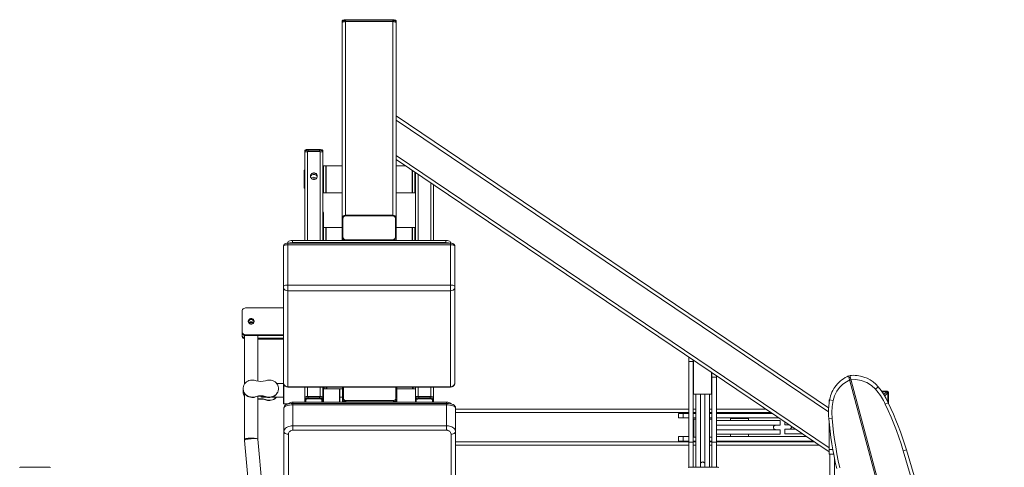
# Model space of a CAD drawing. Units: millimetres. Extents: x 0 to 14.8, y 0 to 44.5.
# Drawn here: x 2.6 to 4, y 7.5 to 8.1 of the extents above; entities that cross this region are included whole.
import ezdxf

# ---------------------------------------------------------------- set-up
doc = ezdxf.new("R2010")
doc.units = ezdxf.units.MM
doc.linetypes.add('PEN_TYPE_1', pattern=[0])
doc.layers.add('a_MUEBLE', color=3, linetype='Continuous', lineweight=5)

# ---------------------------------------------------------------- blocks, each defined once
blk = doc.blocks.new('ca_gimnas68')
at = {"layer": 'a_MUEBLE', "linetype": 'PEN_TYPE_1'}
for points in [[(-38.061125, 33.806875), (-38.052875, 33.859125), (-38.028625, 33.907875), (-37.987875, 33.950125), (-37.934375, 33.985125), (-37.862625, 34.015375), (-37.774875, 34.036375), (-37.680375, 34.049375), (-37.584375, 34.053625)], [(-38.061125, 33.806875), (-38.051375, 33.837875), (-38.025375, 33.868875), (-37.979875, 33.897375), (-37.921125, 33.921625), (-37.849625, 33.942125), (-37.766625, 33.956625), (-37.677125, 33.966375), (-37.584375, 33.969875)], [(-38.061125, 33.806875), (-38.061125, 33.627125)], [(-38.061125, 33.627125), (-38.049875, 33.663875), (-38.013875, 33.697875), (-37.956875, 33.728875), (-37.882125, 33.754875), (-37.790875, 33.774375), (-37.690125, 33.786625), (-37.584375, 33.790625)], [(-38.046375, 33.666875), (-38.061125, 33.627125)], [(-38.061125, 33.627125), (-38.061125, 6.095375)], [(-38.002625, 33.703625), (-38.033375, 33.678375)], [(-37.935875, 33.736125), (-37.979875, 33.716625)], [(-37.846375, 33.762875), (-37.903375, 33.747625)], [(-37.735625, 33.780875), (-37.807375, 33.770375)], [(-37.584375, 33.790625), (-37.699875, 33.784875)], [(-37.584375, 34.053625), (-30.909375, 34.053625)], [(-37.584375, 34.053625), (-37.584375, 33.790625)], [(-30.909375, 33.969875), (-37.584375, 33.969875)], [(-30.909375, 33.790625), (-37.584375, 33.790625)], [(-37.584375, 33.790625), (-37.584375, 6.551125)], [(-30.909375, 34.053625), (-30.909375, 33.790625)], [(-30.909375, 34.053625), (-30.811875, 34.049375), (-30.715875, 34.036375), (-30.627875, 34.013625), (-30.556375, 33.984375), (-30.502625, 33.949375), (-30.465125, 33.907875), (-30.440875, 33.859875), (-30.432625, 33.806875)], [(-30.909375, 33.969875), (-30.816625, 33.966375), (-30.727125, 33.956625), (-30.644125, 33.942125), (-30.572625, 33.921625), (-30.512375, 33.897375), (-30.468375, 33.868875), (-30.440875, 33.837875), (-30.432625, 33.806875)], [(-30.793875, 33.784875), (-30.909375, 33.790625)], [(-30.909375, 33.790625), (-30.909375, 6.551125)], [(-30.909375, 33.790625), (-30.802125, 33.786625), (-30.702875, 33.774375), (-30.611625, 33.754875), (-30.536875, 33.728875), (-30.479875, 33.697875), (-30.443875, 33.663875), (-30.432625, 33.627125)], [(-30.684875, 33.770375), (-30.758125, 33.780875)], [(-30.590375, 33.747625), (-30.649125, 33.762875)], [(-30.513875, 33.716625), (-30.557875, 33.736125)], [(-30.460375, 33.678375), (-30.489625, 33.703625)], [(-30.432625, 33.627125), (-30.447375, 33.666875)], [(-30.432625, 33.806875), (-30.432625, 33.627125)], [(-30.432625, 33.627125), (-30.432625, 6.095375)], [(-30.432625, 20.527375), (30.432625, -20.527375)], [(-30.432625, 19.951875), (30.416125, -21.090625)], [(-43.306875, 15.607875), (-43.303625, 15.642125), (-43.292375, 15.669875), (-43.275875, 15.695875), (-43.253375, 15.717875), (-43.233625, 15.732375), (-43.207625, 15.745375), (-43.178375, 15.756875), (-43.144125, 15.766625), (-43.100375, 15.775625), (-43.048125, 15.783625), (-42.981375, 15.790125), (-42.908125, 15.794375), (-42.830125, 15.795875)], [(-43.306875, 15.607875), (-43.298875, 15.624125), (-43.271125, 15.639625), (-43.227125, 15.654375), (-43.166875, 15.666375), (-43.095375, 15.677125), (-43.012375, 15.684375), (-42.922875, 15.689375), (-42.830125, 15.690125)], [(-43.306875, 15.607875), (-43.306875, 15.433875)], [(-43.306875, 15.433875), (-43.297125, 15.449375), (-43.267875, 15.463875), (-43.220625, 15.476875), (-43.158875, 15.488375), (-43.082375, 15.496375), (-42.999375, 15.501375), (-42.909875, 15.502875)], [(-43.306875, 15.433875), (-43.306875, 3.002875)], [(-41.161875, 15.502875), (-42.909875, 15.502875)], [(-42.909875, 15.502875), (-42.909875, 3.002875)], [(-42.830125, 15.795875), (-41.241375, 15.795875)], [(-42.830125, 15.795875), (-42.830125, 15.502875)], [(-41.241375, 15.690125), (-42.830125, 15.690125)], [(-41.241375, 15.795875), (-41.241375, 15.502875)], [(-41.241375, 15.795875), (-41.160125, 15.794375), (-41.080375, 15.789375), (-41.005375, 15.781375), (-40.941875, 15.769875), (-40.893125, 15.756875), (-40.850875, 15.740625), (-40.818375, 15.719375), (-40.787375, 15.683625), (-40.769375, 15.646875), (-40.764625, 15.607875)], [(-41.241375, 15.690125), (-41.148875, 15.689375), (-41.059375, 15.684375), (-40.976125, 15.677125), (-40.904625, 15.666375), (-40.844375, 15.654375), (-40.800375, 15.639625), (-40.774375, 15.624125), (-40.764625, 15.607875)], [(-41.161875, 15.501375), (-41.241375, 15.502875)], [(-41.161875, 15.502875), (-41.161875, 3.002875)], [(-41.161875, 15.502875), (-41.072375, 15.501375), (-40.989375, 15.496375), (-40.914375, 15.488375), (-40.850875, 15.476875), (-40.803625, 15.463875), (-40.774375, 15.449375), (-40.764625, 15.433875)], [(-40.764625, 15.607875), (-40.764625, 15.433875)], [(-40.764625, 15.433875), (-40.764625, 3.002875)], [(-30.432625, 14.967375), (30.520375, -26.145125)], [(-30.432625, 14.392125), (30.520375, -26.720375)], [(-43.347625, 12.888875), (-43.386625, 12.850875)], [(-43.386625, 10.384125), (-43.386625, 12.850875)], [(-43.306875, 12.888875), (-43.347625, 12.888875)], [(-43.347625, 10.346625), (-43.347625, 12.888875)], [(-42.493125, 12.191625), (-42.436125, 12.312875), (-42.348375, 12.413875), (-42.234375, 12.486125), (-42.104125, 12.524375), (-41.967375, 12.524375), (-41.837375, 12.486125), (-41.723375, 12.413875), (-41.635375, 12.312875), (-41.578375, 12.191625), (-41.562125, 12.032875)], [(-40.684875, 12.888875), (-40.764625, 12.888875)], [(-40.684875, 13.525375), (-40.367375, 13.525375)], [(-40.684875, 13.525375), (-40.684875, 9.711125)], [(-40.287875, 13.525375), (-40.367375, 13.445625)], [(-40.367375, 13.525375), (-40.367375, 9.711125)], [(-38.061125, 13.525375), (-40.287875, 13.525375)], [(-40.287875, 9.711125), (-40.287875, 13.525375)], [(-29.146875, 13.525375), (-30.432625, 13.525375)], [(-28.207625, 9.711125), (-28.207625, 12.892375)], [(-28.127875, 12.838375), (-28.127875, 9.711125)], [(-27.810375, 12.623625), (-27.810375, 9.711125)], [(-27.732375, 3.002875), (-27.732375, 12.570875)], [(-41.558875, 12.059875), (-41.578375, 11.927125), (-41.635375, 11.805875), (-41.723375, 11.704125), (-41.837375, 11.632375), (-41.967375, 11.595125), (-42.104125, 11.595125), (-42.234375, 11.632375), (-42.348375, 11.704125), (-42.436125, 11.805875), (-42.493125, 11.927125), (-42.512625, 12.059875)], [(-42.493125, 12.191625), (-42.509375, 12.032875)], [(-42.499625, 12.008375), (-42.444375, 12.110875), (-42.364625, 12.193875), (-42.265375, 12.257375), (-42.151375, 12.296625), (-42.035875, 12.309625)], [(-42.493125, 12.138625), (-42.436125, 12.259875), (-42.348375, 12.361625), (-42.234375, 12.433375), (-42.104125, 12.470625), (-41.967375, 12.470625), (-41.837375, 12.433375), (-41.723375, 12.361625), (-41.635375, 12.259875), (-41.578375, 12.138625)], [(-42.385875, 11.747375), (-42.364625, 11.772375), (-42.265375, 11.843375), (-42.151375, 11.887875), (-42.035875, 11.902625)], [(-42.252375, 11.644625), (-42.234375, 11.656125), (-42.104125, 11.694375), (-41.967375, 11.694375), (-41.837375, 11.656125), (-41.819375, 11.644625)], [(-42.183875, 11.617875), (-42.104125, 11.641375), (-41.967375, 11.641375), (-41.887625, 11.617875)], [(-42.035875, 12.309625), (-41.918625, 12.296625), (-41.804625, 12.257375), (-41.706875, 12.193875), (-41.627375, 12.110125)], [(-42.035875, 11.902625), (-41.918625, 11.887875), (-41.804625, 11.842375), (-41.706875, 11.771625), (-41.685875, 11.748125)], [(-41.627375, 12.110125), (-41.570375, 12.006875)], [(-27.335375, 3.002875), (-27.335375, 12.303125)], [(-25.585625, 3.002875), (-25.585625, 11.123125)], [(-43.357375, 10.356375), (-43.386625, 10.384125)], [(-43.306875, 10.346625), (-43.347625, 10.346625)], [(-40.684875, 10.346625), (-40.764625, 10.346625)], [(-40.684875, 9.711125), (-40.367375, 9.711125)], [(-40.287875, 9.711125), (-40.367375, 9.789875)], [(-38.061125, 9.710375), (-40.287875, 9.710375)], [(-28.207625, 9.710375), (-30.432625, 9.710375)], [(-28.127875, 9.789875), (-28.207625, 9.711125)], [(-27.810375, 9.711125), (-28.127875, 9.711125)], [(-27.732375, 10.346625), (-27.810375, 10.346625)], [(-25.188375, 3.002875), (-25.188375, 10.855375)], [(-40.764625, 7.031375), (-40.753375, 7.023875), (-40.720625, 6.988875), (-40.704375, 6.951375), (-40.697875, 6.912375)], [(-40.697875, 6.912375), (-40.764625, 6.953875)], [(-27.732375, 6.965375), (-27.743875, 6.908375)], [(-40.697875, 6.740875), (-40.764625, 6.767625)], [(-40.697875, 6.912375), (-40.697875, 6.741375)], [(-40.684875, 6.722875), (-40.697875, 6.740875)], [(-40.684875, 6.722875), (-40.684875, 3.002875)], [(-38.061125, 6.095375), (-38.051375, 6.183375), (-38.025375, 6.269375), (-37.981375, 6.347625), (-37.922875, 6.416875), (-37.849625, 6.473875), (-37.768125, 6.516125), (-37.677125, 6.542875), (-37.584375, 6.551125)], [(-38.061125, 6.095375), (-38.054625, 6.109125), (-38.036875, 6.121375), (-38.009125, 6.131125), (-37.973375, 6.136875), (-37.934375, 6.139375)], [(-38.061125, 6.095375), (-38.061125, 3.343125)], [(-37.934375, 6.139375), (-37.927625, 6.203625), (-37.908125, 6.264625), (-37.875625, 6.321625), (-37.831625, 6.371375), (-37.777875, 6.411875), (-37.717875, 6.442875), (-37.652625, 6.461625), (-37.584375, 6.468125)], [(-37.934375, 3.450375), (-37.934375, 6.139375)], [(-30.909375, 6.551125), (-37.584375, 6.551125)], [(-37.584375, 6.468125), (-37.584375, 6.551125)], [(-37.584375, 6.468125), (-30.909375, 6.468125)], [(-30.909375, 6.551125), (-30.815125, 6.542875), (-30.725625, 6.516125), (-30.642625, 6.473875), (-30.570875, 6.416875), (-30.512375, 6.347625), (-30.468375, 6.269375), (-30.440875, 6.184125), (-30.432625, 6.095375)], [(-30.909375, 6.468125), (-30.909375, 6.551125)], [(-30.909375, 6.468125), (-30.841125, 6.461625), (-30.775875, 6.442875), (-30.714125, 6.411875), (-30.662125, 6.371375), (-30.618125, 6.321625), (-30.585625, 6.264625), (-30.566125, 6.203625), (-30.559375, 6.139375)], [(-30.559375, 6.139375), (-30.520375, 6.136875), (-30.484625, 6.131125), (-30.456875, 6.121375), (-30.439125, 6.109125), (-30.432625, 6.095375)], [(-30.559375, 6.139375), (-30.559375, 3.450375)], [(-30.432625, 6.095375), (-30.432625, 3.343125)], [(-27.732375, 6.926375), (-27.743875, 6.908375)], [(-27.732375, 6.739875), (-27.743875, 6.720375)], [(-27.743875, 6.002625), (-27.732375, 5.983875)], [(-40.684875, 4.827375), (-40.367375, 4.827375)], [(-40.287875, 4.827375), (-40.367375, 4.748375)], [(-40.367375, 3.002875), (-40.367375, 4.827375)], [(-38.061125, 4.827375), (-40.287875, 4.827375)], [(-40.287875, 3.002875), (-40.287875, 4.827375)], [(-28.207625, 4.827375), (-30.432625, 4.827375)], [(-28.207625, 3.002875), (-28.207625, 4.827375)], [(-28.127875, 4.748375), (-28.207625, 4.827375)], [(-27.810375, 4.827375), (-28.127875, 4.827375)], [(-28.127875, 4.827375), (-28.127875, 3.002875)], [(-27.810375, 4.827375), (-27.810375, 3.002875)], [(-27.732375, 4.191875), (-27.810375, 4.191875)], [(-45.689875, 2.785625), (-45.658875, 2.853125), (-45.567625, 2.913375), (-45.427625, 2.961375), (-45.250375, 2.992375), (-45.053375, 3.002875)], [(-45.689875, 2.785625), (-45.689875, -17.592125)], [(-45.053375, 2.716375), (-45.053375, 3.002875)], [(-45.053375, 3.002875), (-23.438875, 3.002875)], [(-38.061125, 3.407375), (-38.054625, 3.421375), (-38.036875, 3.432625), (-38.009125, 3.442375), (-37.973375, 3.448875), (-37.934375, 3.450375)], [(-37.786125, 3.002875), (-37.849625, 3.034625), (-37.921125, 3.090875), (-37.979875, 3.158375), (-38.025375, 3.235625), (-38.051375, 3.320375), (-38.061125, 3.407375)], [(-38.061125, 3.002875), (-38.061125, 3.343125)], [(-37.891875, 3.002875), (-37.956875, 3.063125), (-38.013875, 3.148625), (-38.049875, 3.243875), (-38.061125, 3.343125)], [(-37.584375, 3.122625), (-37.652625, 3.128375), (-37.717875, 3.146875), (-37.777875, 3.177875), (-37.831625, 3.218625), (-37.875625, 3.268375), (-37.908125, 3.325125), (-37.927625, 3.386875), (-37.934375, 3.450375)], [(-30.909375, 3.122625), (-37.584375, 3.122625)], [(-37.584375, 3.122625), (-37.584375, 3.002875)], [(-30.559375, 3.450375), (-30.566125, 3.386875), (-30.585625, 3.325125), (-30.618125, 3.268375), (-30.662125, 3.218625), (-30.714125, 3.177875), (-30.775875, 3.146875), (-30.841125, 3.128375), (-30.909375, 3.122625)], [(-30.909375, 3.122625), (-30.909375, 3.002875)], [(-30.440875, 3.320375), (-30.468375, 3.235625), (-30.512375, 3.158375), (-30.572625, 3.090875), (-30.644125, 3.034625), (-30.707625, 3.002875)], [(-30.432625, 3.343125), (-30.443875, 3.243875), (-30.479875, 3.148625), (-30.536875, 3.063125), (-30.600375, 3.002875)], [(-30.559375, 3.450375), (-30.520375, 3.448875), (-30.484625, 3.442375), (-30.456875, 3.432625), (-30.439125, 3.421375), (-30.432625, 3.407375)], [(-30.432625, 3.407375), (-30.440875, 3.320375)], [(-30.432625, 3.002875), (-30.432625, 3.343125)], [(-23.438875, 3.002875), (-23.243375, 2.992375), (-23.066125, 2.961375), (-22.924375, 2.913375), (-22.834875, 2.853125), (-22.803875, 2.785625)], [(-23.438875, 2.716375), (-23.438875, 3.002875)], [(-22.803875, -17.592125), (-22.803875, 2.785625)], [(-46.326125, 2.200375), (-46.327875, -19.908875)], [(-46.326125, 2.200375), (-46.306625, 2.315375), (-46.260875, 2.406375), (-46.192625, 2.480375), (-46.103125, 2.540625), (-45.990875, 2.586375), (-45.849375, 2.616375), (-45.689875, 2.626875)], [(-46.326125, 2.200375), (-46.321375, 2.226625), (-46.303375, 2.257375), (-46.267625, 2.289875), (-46.213875, 2.322625), (-46.140625, 2.353375), (-46.052625, 2.378875), (-45.956625, 2.397375), (-45.858875, 2.409625), (-45.767875, 2.416125), (-45.689875, 2.416875)], [(-45.689875, 2.626875), (-22.803875, 2.626875)], [(-45.689875, 2.416875), (-22.803875, 2.416875)], [(-45.567625, 2.626875), (-45.427625, 2.674875), (-45.250375, 2.705125), (-45.053375, 2.716375)], [(-45.053375, 2.716375), (-23.438875, 2.716375)], [(-23.438875, 2.716375), (-23.243375, 2.705125), (-23.066125, 2.674875), (-22.924375, 2.626875)], [(-22.803875, 2.626875), (-22.631375, 2.613875), (-22.471875, 2.575625), (-22.344875, 2.514625), (-22.247375, 2.425125), (-22.190375, 2.323375), (-22.167625, 2.200375)], [(-22.803875, 2.416875), (-22.725875, 2.416125), (-22.636375, 2.409625), (-22.540375, 2.397375), (-22.444375, 2.378875), (-22.354875, 2.354375), (-22.281625, 2.324375), (-22.226125, 2.290875), (-22.190375, 2.257375), (-22.172375, 2.226625)], [(-22.167625, 2.200375), (-22.167625, -16.956375)], [(-46.326125, -3.474875), (-46.303375, -3.418625), (-46.241375, -3.365875), (-46.138875, -3.321125), (-46.007125, -3.286875), (-45.854125, -3.265125), (-45.689875, -3.257625)], [(-45.689875, -4.072125), (-45.886625, -4.043125), (-46.064125, -3.958375), (-46.204125, -3.826625), (-46.293625, -3.659625), (-46.326125, -3.474875)], [(-22.803875, -3.257625), (-45.689875, -3.257625)], [(-22.803875, -4.072125), (-45.689875, -4.072125)], [(-22.803875, -3.257625), (-22.639625, -3.265125), (-22.484875, -3.286875), (-22.354875, -3.321125), (-22.253875, -3.365875), (-22.188875, -3.418625), (-22.167625, -3.474875)], [(-22.167625, -3.474875), (-22.198375, -3.659625), (-22.289625, -3.826625), (-22.429625, -3.958375), (-22.607125, -4.043125), (-22.803875, -4.072125)], [(-52.128625, -6.950625), (-52.112375, -6.828625), (-52.065125, -6.715625), (-51.988625, -6.617875), (-51.889375, -6.543125), (-51.773875, -6.495625), (-51.649875, -6.479625)], [(-46.326125, -6.479625), (-51.649875, -6.479625)], [(-52.128625, -6.950625), (-52.128625, -10.372625)], [(-51.274125, -8.357625), (-51.264375, -8.266625), (-51.233375, -8.180375), (-51.182875, -8.102125), (-51.117875, -8.037125), (-51.038125, -7.988125), (-50.950125, -7.958125), (-50.857375, -7.947625), (-50.764625, -7.958125), (-50.675125, -7.988125), (-50.596875, -8.037125), (-50.531875, -8.102125), (-50.481375, -8.180375), (-50.450375, -8.266625), (-50.440875, -8.357625)], [(-51.264375, -8.377125), (-51.233375, -8.290125)], [(-51.254375, -8.385375), (-51.194375, -8.265125)], [(-51.233375, -8.290125), (-51.182875, -8.212875), (-51.117875, -8.147625)], [(-51.194375, -8.265125), (-51.101375, -8.168875), (-50.984375, -8.107125), (-50.855875, -8.085125), (-50.728875, -8.107125), (-50.611625, -8.168875), (-50.518875, -8.265875)], [(-51.117875, -8.147625), (-51.038125, -8.099125), (-50.950125, -8.068125), (-50.857375, -8.058125), (-50.764625, -8.068125), (-50.675125, -8.099125), (-50.596875, -8.147625), (-50.531875, -8.212875), (-50.481375, -8.290125), (-50.450375, -8.377125)], [(-50.518875, -8.265875), (-50.460375, -8.386125)], [(-51.264375, -8.449625), (-51.274125, -8.357625)], [(-51.267625, -8.413125), (-51.264375, -8.377125)], [(-51.264375, -8.448125), (-51.254375, -8.385375)], [(-50.450375, -8.449625), (-50.481375, -8.536625), (-50.531875, -8.614125), (-50.596875, -8.679125), (-50.675125, -8.728125), (-50.764625, -8.758125), (-50.857375, -8.768625), (-50.950125, -8.758125), (-51.038125, -8.728125), (-51.117875, -8.679125), (-51.182875, -8.614125), (-51.233375, -8.536625), (-51.264375, -8.449625)], [(-51.194375, -8.575125), (-51.101375, -8.488625), (-50.984375, -8.435125), (-50.855875, -8.416375), (-50.728875, -8.435125), (-50.611625, -8.489625), (-50.518875, -8.575875)], [(-51.187875, -8.606625), (-51.182875, -8.598625), (-51.117875, -8.533625), (-51.038125, -8.484625), (-50.950125, -8.454625), (-50.857375, -8.444125), (-50.764625, -8.454625), (-50.675125, -8.484625), (-50.596875, -8.533625), (-50.531875, -8.598625), (-50.525375, -8.606625)], [(-51.134125, -8.662125), (-51.117875, -8.644125), (-51.038125, -8.595375), (-50.950125, -8.564375), (-50.857375, -8.554625), (-50.764625, -8.564375), (-50.675125, -8.595375), (-50.596875, -8.644125), (-50.579125, -8.662125)], [(-50.460375, -8.386125), (-50.450375, -8.447125)], [(-50.440875, -8.357625), (-50.450375, -8.449625)], [(-50.450375, -8.377125), (-50.445625, -8.413125)], [(-52.128625, -9.765625), (-52.113875, -9.874625)], [(-51.649875, -10.346625), (-51.773875, -10.330375), (-51.889375, -10.284125), (-51.988625, -10.209125), (-52.065125, -10.111625), (-52.112375, -9.998375), (-52.128625, -9.876375)], [(-52.128625, -10.262125), (-52.113875, -10.371125)], [(-51.811125, -10.812125), (-51.889375, -10.780375), (-51.988625, -10.705625), (-52.065125, -10.607875), (-52.112375, -10.494875), (-52.128625, -10.372625)], [(-52.112375, -9.887625), (-52.065125, -10.000875)], [(-51.811125, -10.702375), (-51.889375, -10.670625), (-51.988625, -10.595625), (-52.065125, -10.498125), (-52.112375, -10.384125)], [(-51.649875, -10.236125), (-51.773875, -10.220625), (-51.889375, -10.173375), (-51.988625, -10.098625), (-52.065125, -10.000875)], [(-51.811125, -10.315625), (-51.811125, -17.209625)], [(-51.649875, -10.346625), (-51.649875, -10.236125)], [(-51.649875, -10.236125), (-46.326125, -10.236125)], [(-51.649875, -10.346625), (-46.326125, -10.346625)], [(-49.903625, -10.346625), (-49.903625, -16.777375)], [(-49.903625, -10.733125), (-46.326125, -10.733125)], [(-49.903625, -10.843125), (-46.326125, -10.843125)], [(10.732125, -13.374125), (10.732125, -28.880125)], [(11.366625, -13.802125), (11.366625, -28.880125)], [(11.409125, -13.829625), (11.409125, -18.598625)], [(11.366625, -13.989125), (10.732125, -13.989125)], [(-51.983625, -17.817375), (-51.980375, -17.719625), (-51.947875, -17.526125), (-51.882875, -17.340625), (-51.788375, -17.168125), (-51.664625, -17.013375), (-51.518125, -16.879875), (-51.352125, -16.772625), (-51.169875, -16.694375), (-50.976125, -16.645625), (-50.777625, -16.629125)], [(-50.460375, -16.629125), (-50.777625, -16.629125)], [(-48.552625, -16.629125), (-48.861875, -16.730125), (-49.180875, -16.792125), (-49.506375, -16.812375), (-49.830375, -16.792125), (-50.150875, -16.730125), (-50.460375, -16.629125)], [(-48.233625, -16.629125), (-48.552625, -16.629125)], [(-48.233625, -16.629125), (-48.036875, -16.645625), (-47.843125, -16.694375), (-47.660875, -16.772625), (-47.493125, -16.879875), (-47.346625, -17.013375), (-47.224625, -17.168125), (-47.130125, -17.340625), (-47.065125, -17.526125), (-47.032375, -17.719625), (-47.027625, -17.817375)], [(13.951375, -15.545125), (13.951375, -18.598625)], [(13.990375, -15.571375), (13.990375, -28.880125)], [(14.625125, -16.215125), (13.990375, -16.215125)], [(14.625125, -16.000125), (14.625125, -28.880125)], [(30.569125, -19.394625), (30.627375, -19.115125), (30.702375, -18.841875), (30.793875, -18.575375), (30.901375, -18.316375), (31.024125, -18.065375), (31.161875, -17.823125), (31.314125, -17.590375), (31.480375, -17.367375), (31.659875, -17.155125), (31.852125, -16.953875), (32.056875, -16.764625), (32.273375, -16.587875), (32.501375, -16.424375), (32.740125, -16.274625), (32.989375, -16.139125), (33.248125, -16.018875)], [(31.054125, -19.511625), (31.246125, -18.832125), (31.562125, -18.193375), (31.972125, -17.639125), (32.440875, -17.187625), (32.929125, -16.842375), (33.404625, -16.600625)], [(33.248125, -16.018875), (53.323125, -90.935125)], [(33.466375, -16.238625), (33.313375, -16.264625)], [(33.394625, -15.979875), (33.667875, -15.955375), (33.938375, -15.947125), (34.188375, -15.954125), (34.436125, -15.974625), (34.681375, -16.008625), (34.923625, -16.055625), (35.396625, -16.188375), (35.851125, -16.371125), (36.283375, -16.601625), (36.689125, -16.878375), (37.064375, -17.199375), (37.405125, -17.562625)], [(53.469625, -90.896125), (33.394625, -15.979875)], [(33.554125, -16.573875), (33.407625, -16.613125)], [(33.551125, -16.560875), (34.260625, -16.540625)], [(34.260625, -16.540625), (35.032125, -16.660125), (35.787375, -16.939375), (36.470875, -17.363125), (37.040625, -17.907625)], [(-51.983625, -17.817375), (-51.980375, -17.957375)], [(-51.980375, -17.915875), (-51.947875, -18.151125)], [(-47.278375, -17.099625), (-46.327875, -17.099625)], [(-47.065125, -18.151125), (-47.032375, -17.915875)], [(-47.032375, -17.957375), (-47.027625, -17.817375)], [(-45.689875, -17.592125), (-45.777625, -17.585375), (-45.871875, -17.565125), (-45.974625, -17.524375), (-46.070625, -17.465875), (-46.174875, -17.366625), (-46.244875, -17.265625), (-46.303375, -17.124875), (-46.326125, -16.956375)], [(-45.689875, -17.553625), (-45.886625, -17.524375), (-46.064125, -17.439625), (-46.204125, -17.307125), (-46.293625, -17.140375), (-46.326125, -16.956375)], [(-46.277375, -17.188375), (-46.277375, -19.960125)], [(-45.689875, -17.553625), (-22.803875, -17.553625)], [(-45.689875, -17.592125), (-22.803875, -17.592125)], [(-43.306875, -17.592125), (-43.306875, -19.013625)], [(-42.909875, -17.592125), (-42.909875, -18.931625)], [(-41.161875, -17.592125), (-41.161875, -18.931625)], [(-40.764625, -17.592125), (-40.764625, -19.013625)], [(-40.684875, -17.592125), (-40.684875, -19.732125)], [(-40.606875, -17.592125), (-40.606875, -17.836875)], [(-40.606875, -17.836875), (-40.287875, -17.836875)], [(-40.287875, -17.598625), (-40.287875, -17.836875)], [(-40.287875, -17.757125), (-40.209625, -17.836875)], [(-40.209625, -17.592125), (-40.209625, -17.836875)], [(-40.209625, -17.836875), (-37.997625, -17.836875)], [(-38.432375, -17.836875), (-38.432375, -19.732125)], [(-38.380125, -17.836875), (-38.380125, -19.732125)], [(-37.997625, -19.272625), (-37.997625, -17.592125)], [(-37.870875, -19.163375), (-37.870875, -17.592125)], [(-30.496125, -17.592125), (-30.496125, -19.163375)], [(-30.356125, -17.592125), (-30.356125, -19.732125)], [(-30.356125, -17.836875), (-28.129375, -17.836875)], [(-28.129375, -17.592125), (-28.129375, -17.836875)], [(-28.129375, -17.836875), (-28.049875, -17.757125)], [(-28.049875, -17.598625), (-28.049875, -17.836875)], [(-27.732375, -17.836875), (-28.049875, -17.836875)], [(-27.732375, -18.999875), (-27.732375, -17.592125)], [(-27.335375, -18.931625), (-27.335375, -17.592125)], [(-25.585625, -18.931625), (-25.585625, -17.592125)], [(-25.188375, -17.592125), (-25.188375, -19.731375)], [(-22.167625, -16.956375), (-22.198375, -17.140375), (-22.289625, -17.307125), (-22.429625, -17.439625), (-22.607125, -17.524375), (-22.803875, -17.553625)], [(-22.803875, -17.592125), (-22.722625, -17.586125)], [(-22.167625, -16.956375), (-22.191875, -17.127125), (-22.247375, -17.262375), (-22.310875, -17.358375), (-22.397125, -17.445625), (-22.486625, -17.507375), (-22.564875, -17.545625), (-22.642875, -17.570875), (-22.722625, -17.586125)], [(37.405125, -17.562625), (37.040625, -17.907625)], [(37.040625, -17.907625), (37.219625, -18.121625), (37.392125, -18.341625), (37.554875, -18.564375), (37.714375, -18.793125), (37.864125, -19.026625), (38.007375, -19.264375), (38.144125, -19.506875), (38.274125, -19.752625), (38.398125, -20.004125)], [(37.405125, -17.562625), (37.815625, -18.086625), (38.191375, -18.635875), (38.530375, -19.208125), (38.830875, -19.802125)], [(-51.965875, -18.044375), (-51.983625, -18.246125)], [(-51.983625, -18.246125), (-51.969125, -18.473375)], [(-51.969125, -18.432625), (-51.925125, -18.655625)], [(-50.777625, -19.047875), (-50.976125, -19.031625), (-51.169875, -18.982625), (-51.352125, -18.904625), (-51.518125, -18.797125), (-51.664625, -18.663625), (-51.788375, -18.509125), (-51.882875, -18.336625), (-51.947875, -18.109625)], [(-51.811125, -18.853375), (-51.851875, -18.785875), (-51.925125, -18.613125)], [(-51.811125, -18.894875), (-51.851875, -18.827375), (-51.925125, -18.655625)], [(-50.777625, -19.005625), (-50.976125, -18.990125), (-51.169875, -18.942125), (-51.352125, -18.862375), (-51.518125, -18.754875), (-51.664625, -18.622125), (-51.788375, -18.467625), (-51.882875, -18.295125)], [(-51.811125, -18.467625), (-51.811125, -24.939625)], [(-50.777625, -19.005625), (-50.777625, -19.047875)], [(-50.777625, -19.005625), (-50.460375, -19.005625)], [(-50.777625, -19.047875), (-50.460375, -19.047875)], [(-50.460375, -19.005625), (-50.150875, -18.904625), (-49.830375, -18.843625), (-49.506375, -18.823125), (-49.180875, -18.843625), (-48.861875, -18.904625), (-48.552625, -19.005625)], [(-50.460375, -19.047875), (-50.150875, -18.946875), (-49.830375, -18.885125), (-49.506375, -18.864625), (-49.180875, -18.885125), (-48.861875, -18.946875), (-48.552625, -19.047875)], [(-50.460375, -19.005625), (-50.460375, -19.047875)], [(-49.903625, -18.898875), (-49.903625, -24.939625)], [(-49.903625, -19.286375), (-49.830375, -19.272625), (-49.506375, -19.252125), (-49.180875, -19.272625), (-48.861875, -19.333625), (-48.552625, -19.435125)], [(-49.903625, -19.327875), (-49.830375, -19.314125), (-49.506375, -19.293625), (-49.180875, -19.314125), (-48.861875, -19.375125), (-48.552625, -19.475875)], [(-49.506375, -18.864625), (-49.506375, -18.914375)], [(-49.506375, -18.927375), (-49.434875, -18.999125)], [(-49.426875, -18.869625), (-49.426875, -19.006375)], [(-49.426875, -19.006375), (-48.677875, -19.006375)], [(-48.552625, -19.005625), (-48.552625, -19.047875)], [(-48.552625, -19.005625), (-48.233625, -19.005625)], [(-48.552625, -19.047875), (-48.233625, -19.047875)], [(-47.065125, -18.109625), (-47.130125, -18.336625), (-47.224625, -18.509125), (-47.346625, -18.663625), (-47.493125, -18.797125), (-47.660875, -18.904625), (-47.843125, -18.982625), (-48.036875, -19.031625), (-48.233625, -19.047875)], [(-47.130125, -18.295125), (-47.224625, -18.467625), (-47.346625, -18.622125), (-47.493125, -18.754875), (-47.660875, -18.862375), (-47.843125, -18.942125), (-48.036875, -18.990125), (-48.233625, -19.005625)], [(-48.233625, -19.005625), (-48.233625, -19.047875)], [(-47.312375, -19.006375), (-47.380875, -19.086875), (-47.525625, -19.207375), (-47.686875, -19.305125), (-47.860875, -19.376625), (-48.044875, -19.420625), (-48.233625, -19.435125)], [(-47.276625, -19.006375), (-47.380875, -19.128375), (-47.525625, -19.249625), (-47.686875, -19.346625), (-47.860875, -19.418125), (-48.044875, -19.461125), (-48.233625, -19.475875)], [(-47.935875, -19.006375), (-46.327875, -19.006375)], [(-43.267875, -18.969625), (-43.306875, -18.999875)], [(-43.306875, -19.013625), (-43.295625, -18.995625)], [(-43.306875, -19.731375), (-43.306875, -19.013625)], [(-43.306875, -19.201625), (-43.298875, -19.185375), (-43.271125, -19.169875), (-43.227125, -19.156125), (-43.166875, -19.143125), (-43.095375, -19.132625), (-43.012375, -19.125125), (-42.922875, -19.120125), (-42.830125, -19.118625)], [(-43.179875, -19.327125), (-43.212375, -19.322875), (-43.243375, -19.309875), (-43.269375, -19.290375), (-43.290625, -19.264375), (-43.302125, -19.234125), (-43.306875, -19.201625)], [(-43.295625, -18.995625), (-43.259875, -18.977875), (-43.202875, -18.962375), (-43.127875, -18.949375), (-43.036875, -18.939625), (-43.002625, -18.937125)], [(-42.999375, -18.933125), (-43.267875, -18.969625)], [(-43.179875, -19.327125), (-43.173375, -19.314625), (-43.153875, -19.303375), (-43.121375, -19.293625), (-43.077375, -19.283875), (-43.025375, -19.276625), (-42.963375, -19.270875), (-42.898375, -19.267625), (-42.830125, -19.265875)], [(-43.179875, -19.732125), (-43.179875, -19.327125)], [(-42.909875, -18.931625), (-42.999375, -18.933125)], [(-41.161875, -18.931625), (-42.909875, -18.931625)], [(-42.830125, -19.265875), (-42.830125, -18.931625)], [(-42.830125, -19.118625), (-41.241375, -19.118625)], [(-42.830125, -19.265875), (-41.241375, -19.265875)], [(-41.241375, -19.265875), (-41.241375, -18.931625)], [(-41.241375, -19.118625), (-41.148875, -19.120125), (-41.059375, -19.125125), (-40.976125, -19.132625), (-40.904625, -19.143125), (-40.844375, -19.156125), (-40.800375, -19.169875), (-40.774375, -19.185375), (-40.764625, -19.201625)], [(-41.241375, -19.265875), (-41.173125, -19.267625), (-41.108125, -19.270875), (-41.046125, -19.276625), (-40.994125, -19.283875), (-40.950125, -19.293625), (-40.917625, -19.303375), (-40.898125, -19.314625), (-40.891625, -19.327125)], [(-41.072375, -18.933125), (-41.161875, -18.931625)], [(-40.803625, -18.969625), (-41.072375, -18.933125)], [(-41.068875, -18.937125), (-41.034875, -18.939625), (-40.943625, -18.949375), (-40.867125, -18.962375), (-40.811875, -18.977875), (-40.775875, -18.995625), (-40.769375, -19.003875)], [(-40.764625, -19.201625), (-40.767875, -19.234125), (-40.780875, -19.264375), (-40.802125, -19.290375), (-40.828125, -19.309875), (-40.858875, -19.322875), (-40.891625, -19.327125)], [(-40.891625, -19.327125), (-40.891625, -19.732125)], [(-40.764625, -18.999875), (-40.803625, -18.969625)], [(-40.764625, -19.732125), (-40.764625, -19.013625)], [(-38.380125, -19.006375), (-37.997625, -19.006375)], [(-37.997625, -19.207375), (-37.991125, -19.193625), (-37.973375, -19.181375), (-37.945625, -19.171625), (-37.909875, -19.165875), (-37.870875, -19.163375)], [(-37.520875, -19.654875), (-37.613625, -19.646875), (-37.703125, -19.620625), (-37.786125, -19.579125), (-37.857875, -19.523875), (-37.917875, -19.456375), (-37.961875, -19.378125), (-37.987875, -19.294375), (-37.997625, -19.207375)], [(-37.984625, -19.374125), (-37.996125, -19.284625)], [(-37.984625, -19.374125), (-37.984625, -19.732125)], [(-37.803875, -19.634625), (-37.818625, -19.622375), (-37.893375, -19.551625), (-37.950375, -19.466125), (-37.984625, -19.374125)], [(-37.520875, -19.492125), (-37.589125, -19.485625), (-37.654375, -19.467125), (-37.714375, -19.436875), (-37.768125, -19.396125), (-37.812125, -19.345625), (-37.843125, -19.289625), (-37.862625, -19.227625), (-37.870875, -19.163375)], [(-30.496125, -19.163375), (-30.502625, -19.227625), (-30.522125, -19.289625), (-30.554625, -19.345625), (-30.598625, -19.396125), (-30.650625, -19.436875), (-30.710875, -19.467125), (-30.777625, -19.485625), (-30.845875, -19.492125)], [(-30.369125, -19.207375), (-30.378875, -19.294375), (-30.404875, -19.378125), (-30.448875, -19.456375), (-30.509125, -19.523875), (-30.580625, -19.579125), (-30.663625, -19.620625), (-30.753375, -19.646875), (-30.845875, -19.654875)], [(-30.356125, -19.283125), (-30.367375, -19.383125), (-30.403375, -19.477625), (-30.460375, -19.563125), (-30.535125, -19.634625), (-30.626375, -19.687625), (-30.727125, -19.720875), (-30.834625, -19.732125)], [(-30.369125, -19.272625), (-30.380375, -19.371625), (-30.416375, -19.466125), (-30.473375, -19.551625), (-30.548125, -19.622375), (-30.639375, -19.676125), (-30.740125, -19.708625)], [(-30.496125, -19.163375), (-30.456875, -19.165875), (-30.421125, -19.171625), (-30.393375, -19.181375), (-30.375625, -19.193625), (-30.369125, -19.207375)], [(-27.743875, -19.016125), (-27.732375, -18.997375)], [(-27.743875, -19.732125), (-27.743875, -19.016125)], [(-27.743875, -19.204125), (-27.735625, -19.187875), (-27.707875, -19.172375), (-27.663875, -19.158625), (-27.605375, -19.145625), (-27.532125, -19.134875), (-27.450875, -19.127625), (-27.361375, -19.122625), (-27.268375, -19.121125)], [(-27.618375, -19.329375), (-27.650875, -19.324625), (-27.680375, -19.312375), (-27.707875, -19.292125), (-27.727375, -19.265875), (-27.740375, -19.236625), (-27.743875, -19.204125)], [(-27.732375, -18.997375), (-27.720875, -18.984375)], [(-27.720875, -18.984375), (-27.693375, -18.969625), (-27.644375, -18.956625), (-27.582625, -18.946125), (-27.507875, -18.938125), (-27.423125, -18.933125)], [(-27.696625, -18.980375), (-27.426375, -18.938875)], [(-27.618375, -19.329375), (-27.610375, -19.317125), (-27.590875, -19.305875), (-27.558375, -19.295125), (-27.514375, -19.286375), (-27.462375, -19.279125), (-27.401875, -19.273125), (-27.335375, -19.269125), (-27.268375, -19.268375)], [(-27.618375, -19.732125), (-27.618375, -19.329375)], [(-27.426375, -18.938875), (-27.268375, -18.933875)], [(-27.423125, -18.933125), (-27.335375, -18.931625)], [(-27.335375, -18.931625), (-25.585625, -18.931625)], [(-27.268375, -19.268375), (-27.268375, -18.933875)], [(-27.268375, -19.121125), (-25.678375, -19.121125)], [(-27.268375, -19.268375), (-25.678375, -19.268375)], [(-25.678375, -18.933875), (-25.518875, -18.938875)], [(-25.678375, -19.268375), (-25.678375, -18.933875)], [(-25.678375, -19.121125), (-25.585625, -19.122625), (-25.496125, -19.127625), (-25.413125, -19.134875), (-25.341375, -19.145625), (-25.281375, -19.158625), (-25.237375, -19.172375), (-25.211375, -19.187875), (-25.201375, -19.204125)], [(-25.678375, -19.268375), (-25.609875, -19.269125), (-25.544875, -19.273125), (-25.484625, -19.279125), (-25.430875, -19.286375), (-25.386875, -19.295125), (-25.356125, -19.305875), (-25.334875, -19.317125), (-25.328375, -19.329375)], [(-25.585625, -18.931625), (-25.497625, -18.933125)], [(-25.518875, -18.938875), (-25.471625, -18.942125)], [(-25.497625, -18.933125), (-25.227375, -18.969625)], [(-25.471625, -18.942125), (-25.380375, -18.951125), (-25.305625, -18.964875), (-25.248625, -18.980375), (-25.212875, -18.997375), (-25.201375, -19.016125)], [(-25.201375, -19.204125), (-25.206375, -19.236625), (-25.219375, -19.265875), (-25.238875, -19.292125), (-25.264875, -19.312375), (-25.295875, -19.324625), (-25.328375, -19.329375)], [(-25.328375, -19.329375), (-25.328375, -19.732125)], [(-25.227375, -18.969625), (-25.188375, -18.999875)], [(13.951375, -18.598625), (11.409125, -18.598625)], [(11.750875, -28.880125), (11.750875, -18.598625)], [(12.388875, -28.880125), (12.388875, -18.598625)], [(13.023625, -28.880125), (13.023625, -18.598625)], [(13.658375, -28.880125), (13.658375, -18.598625)], [(30.452125, -22.047625), (30.422625, -21.604625), (30.412875, -21.160625), (30.422625, -20.717125), (30.451875, -20.274375), (30.500875, -19.833375), (30.569125, -19.394625)], [(30.520375, -19.393625), (30.569125, -19.393625)], [(30.520375, -19.393625), (30.520375, -19.702125)], [(30.569125, -19.394625), (31.054125, -19.511625)], [(37.867375, -18.161625), (38.632375, -18.161625)], [(37.932625, -18.250375), (38.632375, -18.250375)], [(38.599875, -18.276375), (37.952125, -18.276375)], [(38.209125, -18.665375), (38.599875, -18.276375)], [(38.323125, -18.850125), (38.746125, -18.425375)], [(38.599875, -18.276375), (38.645375, -18.282875), (38.687625, -18.304125), (38.720125, -18.335625), (38.739625, -18.377125), (38.746125, -18.425375)], [(38.632375, -18.161625), (38.632375, -18.250375)], [(38.632375, -18.161625), (38.722125, -18.179625), (38.795625, -18.228625), (38.845375, -18.301375), (38.863625, -18.390375)], [(38.632375, -18.250375), (38.687125, -18.261375), (38.731625, -18.291625), (38.761375, -18.336125), (38.772375, -18.390375)], [(38.746125, -18.425375), (38.746125, -19.630625)], [(38.863625, -18.390375), (38.772375, -18.390375)], [(38.772375, -19.682625), (38.772375, -18.390375)], [(38.863625, -19.870625), (38.863625, -18.390375)], [(-48.552625, -19.435125), (-48.552625, -19.475875)], [(-48.552625, -19.435125), (-48.233625, -19.435125)], [(-48.552625, -19.475875), (-48.233625, -19.475875)], [(-48.233625, -19.475875), (-48.233625, -19.435125)], [(-46.327875, -19.908875), (-46.277375, -19.960125)], [(-46.277375, -19.960125), (-45.613375, -19.960125)], [(-46.249625, -20.535625), (-46.225375, -20.395625), (-46.161875, -20.271125), (-46.059375, -20.164375), (-45.919375, -20.073125), (-45.732125, -19.995875), (-45.499375, -19.937375)], [(-46.249625, -20.535625), (-46.225375, -20.450125), (-46.151875, -20.368625), (-46.034875, -20.293125), (-45.876875, -20.227875), (-45.684875, -20.173375), (-45.463375, -20.133625), (-45.225875, -20.108125), (-44.978375, -20.100125)], [(-46.249625, -30.957125), (-46.249625, -20.535625)], [(-45.613375, -19.949625), (-45.592125, -19.893375), (-45.528625, -19.841375), (-45.427625, -19.795625), (-45.295875, -19.761625), (-45.142875, -19.739625), (-44.978375, -19.732125)], [(-45.613375, -19.966625), (-45.613375, -19.949625)], [(-45.499375, -19.937375), (-45.238875, -19.902375), (-44.978375, -19.890875)], [(-44.978375, -19.732125), (-44.978375, -23.670125)], [(-44.978375, -19.732125), (-23.363875, -19.732125)], [(-23.363875, -19.890875), (-44.978375, -19.890875)], [(-44.978375, -20.100125), (-23.363875, -20.100125)], [(-37.613625, -19.720875), (-37.714375, -19.687625), (-37.803875, -19.634625), (-37.815375, -19.624125)], [(-37.714375, -19.687625), (-37.727375, -19.676125)], [(-37.613625, -19.720875), (-37.626625, -19.708625)], [(-37.506125, -19.732125), (-37.613625, -19.720875)], [(-37.520875, -19.492125), (-37.520875, -19.720125)], [(-30.845875, -19.492125), (-37.520875, -19.492125)], [(-30.845875, -19.654875), (-37.520875, -19.654875)], [(-30.845875, -19.492125), (-30.845875, -19.720125)], [(-23.363875, -19.732125), (-23.363875, -23.670125)], [(-23.363875, -19.732125), (-23.197875, -19.739625), (-23.044875, -19.761625), (-22.913125, -19.795625), (-22.812125, -19.841375), (-22.748625, -19.893375), (-22.727375, -19.949625)], [(-23.363875, -19.890875), (-23.101875, -19.902375), (-22.841375, -19.937375), (-22.608625, -19.995875)], [(-23.363875, -20.100125), (-23.114875, -20.108125), (-22.875625, -20.133625), (-22.657375, -20.173375), (-22.463875, -20.227875), (-22.305875, -20.293125), (-22.188875, -20.368625), (-22.115375, -20.450125), (-22.091125, -20.535625)], [(-22.727375, -19.966625), (-22.727375, -19.949625)], [(-22.608625, -19.995875), (-22.421375, -20.073125), (-22.281625, -20.164375), (-22.178875, -20.271125), (-22.113875, -20.395625), (-22.091125, -20.535625)], [(-22.091125, -20.535625), (-22.091125, -30.953625)], [(10.732125, -20.704625), (-22.091125, -20.704625)], [(11.750875, -20.704625), (11.366625, -20.704625)], [(13.990375, -20.704625), (13.658375, -20.704625)], [(21.601125, -20.704625), (14.625125, -20.704625)], [(30.927125, -22.006125), (30.907625, -21.726875), (30.898125, -21.447625), (30.894625, -21.170125), (30.901125, -20.891875), (30.917625, -20.614375), (30.937125, -20.337625), (30.969625, -20.061875), (31.008625, -19.786625), (31.054125, -19.511625)], [(38.398125, -20.004125), (38.830875, -19.802125)], [(38.398125, -20.004125), (38.817875, -20.917125), (39.218375, -21.836625), (39.599125, -22.764625), (39.960625, -23.699625), (40.302125, -24.641125), (40.624625, -25.590125), (40.930625, -26.546125)], [(38.830875, -19.802125), (39.199625, -20.610125), (39.554125, -21.424125), (39.893875, -22.244125), (40.219375, -23.069875), (40.529875, -23.901125), (40.825875, -24.737875), (41.106875, -25.579625), (41.373125, -26.426625)], [(10.732125, -21.182625), (-22.091125, -21.182625)], [(10.732125, -21.300625), (9.299625, -21.300625)], [(9.299625, -21.936125), (9.299625, -21.300625)], [(10.732125, -21.936125), (9.299625, -21.936125)], [(9.937625, -21.936125), (9.937625, -21.300625)], [(11.750875, -21.182625), (11.366625, -21.182625)], [(11.750875, -21.300625), (11.366625, -21.300625)], [(11.750875, -21.936125), (11.366625, -21.936125)], [(11.750875, -22.094625), (11.448125, -22.094625)], [(11.448125, -22.094625), (11.448125, -24.638625)], [(13.990375, -21.182625), (13.658375, -21.182625)], [(13.990375, -21.300625), (13.658375, -21.300625)], [(13.990375, -21.936125), (13.658375, -21.936125)], [(13.990375, -22.094625), (13.658375, -22.094625)], [(22.310625, -21.182625), (14.625125, -21.182625)], [(22.483125, -21.300625), (14.625125, -21.300625)], [(23.427125, -21.936125), (14.625125, -21.936125)], [(16.610875, -22.015875), (19.153125, -22.015875)], [(16.610875, -22.321125), (16.610875, -22.015875)], [(19.153125, -22.321125), (19.153125, -22.015875)], [(30.927125, -22.006125), (30.452125, -22.047625)], [(31.562125, -29.055125), (31.369625, -28.188375), (31.192625, -27.318625), (31.031125, -26.445875), (30.884875, -25.570625), (30.754125, -24.692875), (30.638375, -23.812875), (30.537625, -22.931125), (30.452125, -22.047625)], [(32.008125, -28.937125), (31.793125, -27.957375), (31.597875, -26.972625), (31.422125, -25.986375), (31.269125, -24.995875), (31.135625, -24.002125), (31.021625, -23.006125), (30.927125, -22.006125)], [(-46.249625, -23.815125), (-46.217125, -23.646625), (-46.132375, -23.496875), (-46.010375, -23.370125), (-45.863875, -23.266625), (-45.705875, -23.186875), (-45.546375, -23.128125), (-45.390375, -23.088375), (-45.242125, -23.063125), (-45.105375, -23.050125), (-44.978375, -23.046125)], [(-44.978375, -23.046125), (-23.363875, -23.046125)], [(-23.363875, -23.046125), (-23.236875, -23.050125), (-23.098625, -23.063125)], [(-23.098625, -23.063125), (-22.950375, -23.088375), (-22.794375, -23.128125), (-22.634875, -23.186875), (-22.476875, -23.266625), (-22.330375, -23.370125), (-22.208375, -23.496875), (-22.123625, -23.646625), (-22.091125, -23.815125)], [(14.625125, -22.321125), (23.606375, -22.321125)], [(14.625125, -22.956625), (23.606375, -22.956625)], [(22.968375, -23.592125), (22.904375, -23.585875), (22.844875, -23.567125), (22.791125, -23.537875), (22.744625, -23.498875), (22.706125, -23.451875), (22.677125, -23.397875), (22.658875, -23.338125), (22.652625, -23.273875), (22.658875, -23.210125), (22.677125, -23.150625), (22.706125, -23.096625), (22.744625, -23.049625), (22.791125, -23.010875), (22.844875, -22.981625), (22.904375, -22.963125), (22.968375, -22.956625)], [(23.606375, -22.956625), (23.606375, -22.321125)], [(24.241125, -22.485375), (24.241125, -22.902125)], [(24.241125, -22.902125), (24.859625, -22.902125)], [(24.241125, -23.538375), (25.800375, -23.538375)], [(24.241125, -23.538375), (24.241125, -24.174125)], [(25.175375, -23.113625), (25.189875, -23.165875), (25.194875, -23.220125), (25.188375, -23.284375), (25.169625, -23.344125), (25.140375, -23.398125), (25.101375, -23.445125), (25.054125, -23.484125), (24.999875, -23.513375), (24.940125, -23.531875), (24.875875, -23.538375)], [(30.520375, -22.731125), (30.520375, -27.021625)], [(-51.811125, -24.939625), (-51.786875, -24.902375), (-51.716875, -24.868125), (-51.602875, -24.836375), (-51.451375, -24.810375), (-51.270875, -24.790125), (-51.068875, -24.777875), (-50.857375, -24.773625), (-50.645875, -24.777875), (-50.443875, -24.790125), (-50.261625, -24.810375), (-50.111875, -24.836375), (-49.997875, -24.868125), (-49.926375, -24.902375), (-49.903625, -24.939625)], [(-51.811125, -24.939625), (-51.802875, -25.105875)], [(-51.802875, -25.103375), (-51.780375, -25.064375), (-51.710375, -25.023625), (-51.596375, -24.982125), (-51.444875, -24.943125), (-51.265875, -24.908125), (-51.065875, -24.877875), (-50.854125, -24.856125), (-50.642625, -24.842125), (-50.440875, -24.836375), (-50.261625, -24.840625), (-50.110375, -24.854375), (-49.997875, -24.876375), (-49.926375, -24.904625), (-49.903625, -24.937375)], [(-49.903625, -24.937375), (-49.306375, -31.653625)], [(-45.613375, -24.238125), (-45.779375, -24.224375), (-45.932375, -24.182125), (-46.062375, -24.114625), (-46.163375, -24.026625), (-46.228375, -23.925125), (-46.249625, -23.815125)], [(-45.613375, -24.238125), (-45.596875, -24.114625), (-45.554625, -24.003875), (-45.494375, -23.910375), (-45.421125, -23.833875), (-45.343125, -23.774375), (-45.261625, -23.731125), (-45.183625, -23.701125), (-45.110375, -23.683125), (-45.040375, -23.672625), (-44.978375, -23.670125)], [(-45.613375, -24.238125), (-45.613375, -31.593375)], [(-44.978375, -23.670125), (-23.363875, -23.670125)], [(-23.363875, -23.670125), (-23.300375, -23.672625), (-23.230375, -23.683125), (-23.157125, -23.701125), (-23.079125, -23.731125), (-22.999375, -23.774375), (-22.919625, -23.833875), (-22.846375, -23.910375), (-22.786125, -24.003875), (-22.743875, -24.114625), (-22.727375, -24.238125)], [(-22.091125, -23.815125), (-22.113875, -23.925125), (-22.177375, -24.026625), (-22.278375, -24.114625), (-22.410125, -24.182125), (-22.563125, -24.224375), (-22.727375, -24.238125)], [(-22.727375, -24.238125), (-22.727375, -31.593375)], [(10.732125, -24.558875), (9.299625, -24.558875)], [(9.299625, -25.194625), (9.299625, -24.558875)], [(9.937625, -25.194625), (9.937625, -24.558875)], [(11.448125, -24.558875), (11.366625, -24.558875)], [(11.750875, -24.638625), (11.448125, -24.638625)], [(13.990375, -24.638625), (13.658375, -24.638625)], [(14.625125, -23.592125), (23.606375, -23.592125)], [(14.625125, -24.227625), (23.606375, -24.227625)], [(27.314125, -24.558875), (14.625125, -24.558875)], [(16.610875, -24.558875), (16.610875, -24.227625)], [(19.153125, -24.558875), (19.153125, -24.227625)], [(23.606375, -24.227625), (23.606375, -23.592125)], [(24.241125, -24.174125), (26.744375, -24.174125)], [(-51.802875, -25.105875), (-51.205625, -31.822875)], [(10.732125, -25.312625), (-22.091125, -25.312625)], [(10.732125, -25.790125), (-22.091125, -25.790125)], [(10.732125, -25.194625), (9.299625, -25.194625)], [(10.732125, -25.349125), (11.366625, -25.349125)], [(11.750875, -25.194625), (11.366625, -25.194625)], [(11.750875, -25.312625), (11.366625, -25.312625)], [(11.750875, -25.790125), (11.366625, -25.790125)], [(13.990375, -25.194625), (13.658375, -25.194625)], [(13.990375, -25.312625), (13.658375, -25.312625)], [(13.990375, -25.790125), (13.658375, -25.790125)], [(13.990375, -25.349125), (14.625125, -25.349125)], [(28.258125, -25.194625), (14.625125, -25.194625)], [(28.430625, -25.312625), (14.625125, -25.312625)], [(29.140125, -25.790125), (14.625125, -25.790125)], [(30.520375, -26.386625), (31.024875, -26.386625)], [(30.520375, -27.021625), (31.135625, -27.021625)], [(30.598625, -51.248375), (30.598625, -27.021625)], [(31.233125, -37.903625), (31.233125, -27.510625)], [(41.373125, -26.426625), (40.930625, -26.546125)], [(40.930625, -26.546125), (45.920625, -43.538375), (50.536625, -60.766625), (54.709875, -77.978625)], [(41.373125, -26.425625), (42.339625, -29.611375), (43.292375, -32.800875), (44.230875, -35.994625), (45.155625, -39.192375), (46.066125, -42.393875), (46.962625, -45.599375), (47.845375, -48.808625), (48.713875, -52.021875), (49.568375, -55.238625), (50.408625, -58.459375), (51.235125, -61.683625), (52.047375, -64.911875), (52.845625, -68.143375), (53.629875, -71.378625), (54.399875, -74.617375), (55.155875, -77.859625)], [(-83.450125, -28.889125), (-83.355875, -28.880125)], [(-79.223375, -28.880125), (-83.355875, -28.880125)], [(-79.223375, -28.880125), (-79.130375, -28.889125)], [(10.637625, -28.889125), (10.732125, -28.880125)], [(14.862875, -28.880125), (10.732125, -28.880125)], [(12.388875, -28.452125), (12.395375, -28.388375), (12.413875, -28.328875), (12.443375, -28.274875), (12.482125, -28.227875), (12.528875, -28.189125), (12.582375, -28.159625), (12.641375, -28.141125), (12.704625, -28.134625), (12.768625, -28.141125), (12.828625, -28.159625), (12.882875, -28.189125), (12.930125, -28.227875), (12.969125, -28.274875), (12.998625, -28.328875), (13.017125, -28.388375), (13.023625, -28.452125)], [(14.862875, -28.880125), (14.957125, -28.889125)]]:
    blk.add_lwpolyline(points, dxfattribs=at)

msp = doc.modelspace()

# ---------------------------------------------------------------- block references
at = {"xscale": 0.01000000000000009, "yscale": 0.01000000000000009, "zscale": 0.01000000000000009}
msp.add_blockref('ca_gimnas68', (3.431, 7.7441), dxfattribs=at)

doc.saveas('drawing.dxf')
